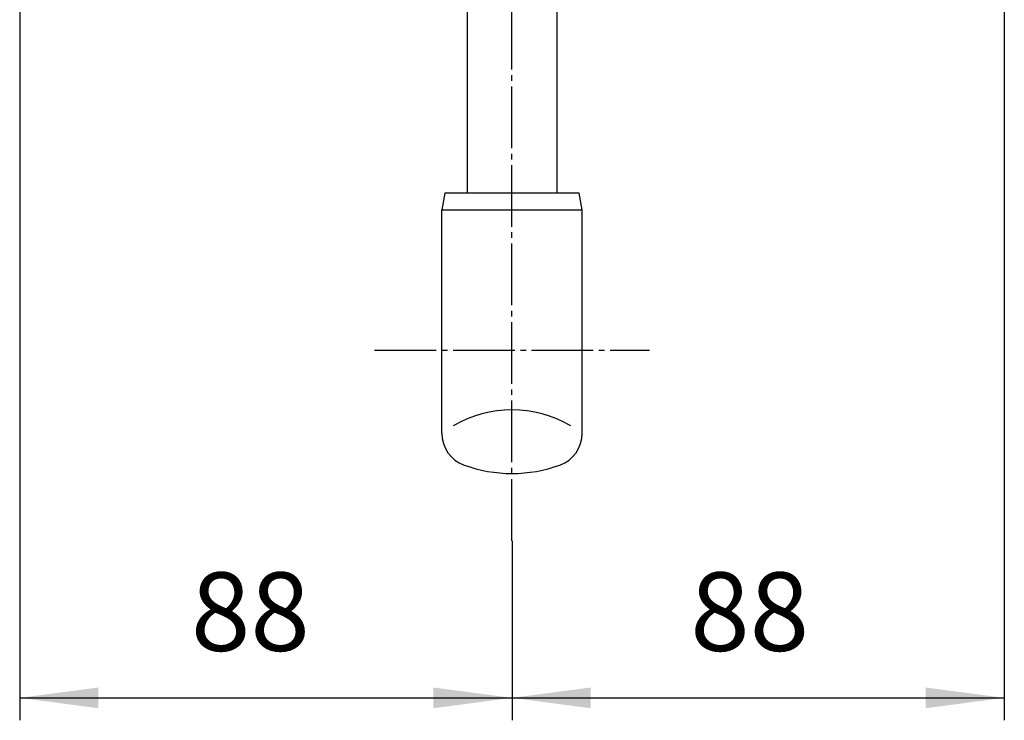
# Model space of a CAD drawing. Units: millimetres. Extents: x 0 to 840, y 0 to 1188.
# Drawn here: x 237 to 413, y 588 to 713 of the extents above; entities that cross this region are included whole.
import ezdxf

# ---------------------------------------------------------------- set-up
doc = ezdxf.new("R2010")
doc.units = ezdxf.units.MM
doc.linetypes.add('DASH_CENTER', pattern=[14, 11, -1, 1, -1])
doc.layers.add('1', color=7, linetype='Continuous')
doc.styles.add('CONVERTER_12', font='txt.shx', dxfattribs={"width": 0.9})
doc.dimstyles.new('ME10_DIM_24', dxfattribs={"dimtxt": 14, "dimasz": 14, "dimexe": 4, "dimexo": 0, "dimgap": 4, "dimtad": 1, "dimdsep": 46, "dimtxsty": 'CONVERTER_12', "dimsah": 1, "dimcen": 0.09, "dimclrd": 2, "dimclre": 2, "dimclrt": 7, "dimadec": 0, "dimazin": 0, "dimtfac": 1, "dimtdec": 4, "dimtix": 1, "dimtmove": 0, "dimatfit": 3, "dimfxl": 1, "dimtolj": 1, "dimtzin": 0, "dimarcsym": 0})
doc.dimstyles.new('ME10_DIM_25', dxfattribs={"dimtxt": 14, "dimasz": 14, "dimexe": 4, "dimexo": 0, "dimgap": 4, "dimtad": 1, "dimdsep": 46, "dimtxsty": 'CONVERTER_12', "dimsah": 1, "dimcen": 0.09, "dimclrd": 2, "dimclre": 2, "dimclrt": 7, "dimadec": 0, "dimazin": 0, "dimtfac": 1, "dimtdec": 4, "dimtix": 1, "dimtmove": 0, "dimatfit": 3, "dimfxl": 1, "dimtolj": 1, "dimtzin": 0, "dimarcsym": 0})

# ---------------------------------------------------------------- blocks, each defined once
blk = doc.blocks.new('84-26BK', base_point=(782, 706.31))
at = {"layer": '1', "color": 7, "linetype": 'Continuous'}
for p, q in [((312.86, 682.34), (312.36, 679.34)), ((336.86, 682.34), (312.86, 682.34)), ((337.36, 679.34), (336.86, 682.34)), ((312.36, 639.48), (312.36, 679.34)), ((312.36, 679.34), (337.36, 679.34)), ((337.36, 639.48), (337.36, 679.34))]:
    blk.add_line(p, q, dxfattribs=at)
for centre, radius, start, end in [((324.86, 623.03), 20.66, 59.4567, 120.5433), ((318.36, 639.48), 6, 180, 249.9948), ((331.36, 639.48), 6, 290.0052, 0), ((324.86, 657.34), 25, 249.9948, 270), ((324.86, 657.34), 25, 270, 290.0052)]:
    blk.add_arc(centre, radius, start, end, dxfattribs=at)
blk = doc.blocks.new('60-7A-170-M2K', base_point=(175.58, 1808.96))
at = {"layer": '1', "color": 7, "linetype": 'Continuous'}
for p, q in [((316.86, 727.59), (316.86, 682.34)), ((332.86, 727.59), (332.86, 682.34))]:
    blk.add_line(p, q, dxfattribs=at)
blk = doc.blocks.new('60-7X2-170-HH', base_point=(310.86, 229.64))
blk.add_blockref('84-26BK', (782, 706.31))
at = {"layer": '1'}
blk.add_blockref('60-7A-170-M2K', (175.58, 1808.96), dxfattribs=at)
blk = doc.blocks.new('*D63')
at = {"layer": '1', "color": 2, "linetype": 'Continuous'}
for p, q in [((237.08, 775.64), (237.08, 588.34)), ((324.86, 620.34), (324.86, 588.34)), ((237.08, 592.34), (324.86, 592.34))]:
    blk.add_line(p, q, dxfattribs=at)
at = {"layer": '1', "color": 2}
for points in [[(251.08, 594.18), (251.08, 590.49), (237.08, 592.34)], [(310.86, 590.49), (310.86, 594.18), (324.86, 592.34)]]:
    blk.add_solid(points, dxfattribs=at)
at = {"layer": '1', "color": 7, "insert": (267.61, 596.34), "char_height": 14, "attachment_point": 7, "rotation": 0.0001, "line_spacing_factor": 0.60024, "style": 'CONVERTER_12'}
blk.add_mtext('88', dxfattribs=at)
blk = doc.blocks.new('*D64')
at = {"layer": '1', "color": 2, "linetype": 'Continuous'}
for p, q in [((412.64, 775.64), (412.64, 588.34)), ((324.86, 620.34), (324.86, 588.34)), ((324.86, 592.34), (412.64, 592.34))]:
    blk.add_line(p, q, dxfattribs=at)
at = {"layer": '1', "color": 2}
for points in [[(338.86, 594.18), (338.86, 590.49), (324.86, 592.34)], [(398.64, 590.49), (398.64, 594.18), (412.64, 592.34)]]:
    blk.add_solid(points, dxfattribs=at)
at = {"layer": '1', "color": 7, "insert": (356.64, 596.34), "char_height": 14, "attachment_point": 7, "rotation": 0.0001, "line_spacing_factor": 0.60024, "style": 'CONVERTER_12'}
blk.add_mtext('88', dxfattribs=at)

msp = doc.modelspace()

# ---------------------------------------------------------------- linework, layer by layer
at = {"layer": '1', "color": 2, "linetype": 'DASH_CENTER'}
for p, q in [((324.858, 620.336), (324.858, 874.028)), ((300.358, 654.336), (349.358, 654.336))]:
    msp.add_line(p, q, dxfattribs=at)

# ---------------------------------------------------------------- block references
at = {"layer": '1'}
msp.add_blockref('60-7X2-170-HH', (310.858, 229.64), dxfattribs=at)

# ---------------------------------------------------------------- dimensions: what is measured, and where the dimension line sits
for base, p1, p2, dimstyle, picture, middle in [((237.079, 592.336), (324.858, 620.336), (237.079, 775.639), 'ME10_DIM_24', '*D63', (278.109, 603.336)), ((324.858, 592.336), (412.637, 775.639), (324.858, 620.336), 'ME10_DIM_25', '*D64', (367.14, 603.336))]:
    dim = msp.add_linear_dim(base=base, p1=p1, p2=p2, text='88', dimstyle=dimstyle, dxfattribs=at)
    dim.commit()
    dim.dimension.update_dxf_attribs({"geometry": picture, "text_midpoint": middle, "text_rotation": 0.00014})

doc.saveas('drawing.dxf')
